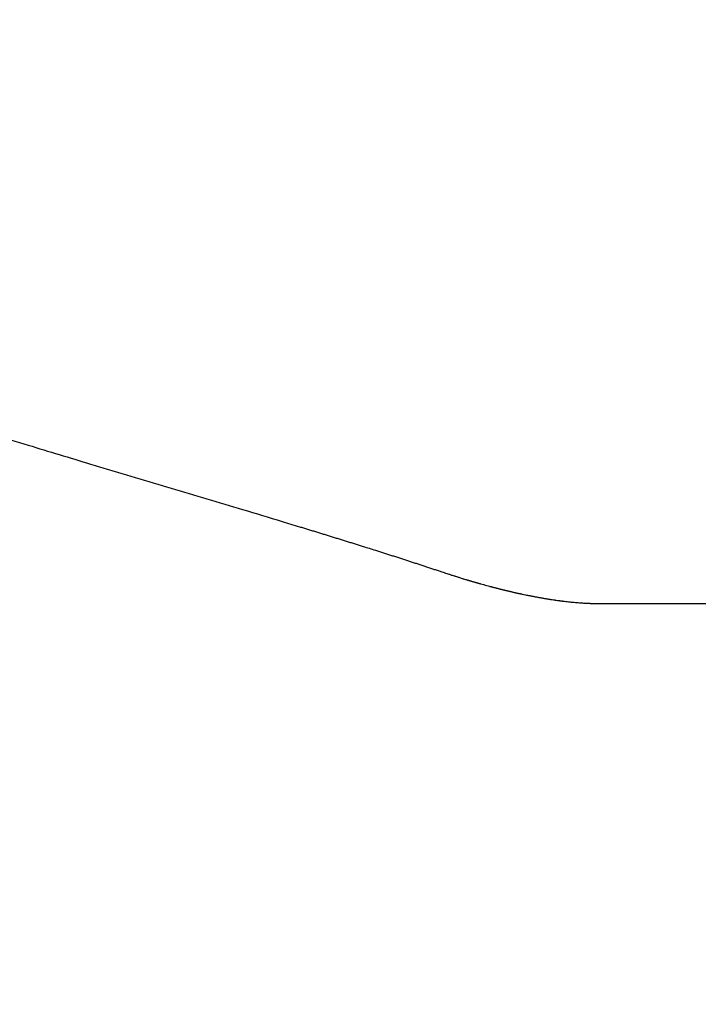
# Model space of a CAD drawing. Extents: x -947 to -716, y 1482 to 1809.
# Drawn here: x -778 to -777, y 1751 to 1752 of the extents above; entities that cross this region are included whole.
import ezdxf

# ---------------------------------------------------------------- set-up
doc = ezdxf.new("R2010")
doc.units = 0
doc.layers.get('0').update_dxf_attribs({"linetype": 'CONTINUOUS'})

msp = doc.modelspace()

# ---------------------------------------------------------------- linework, layer by layer
for points, knots in [([(-779.91256, 1752.18209), (-779.88161, 1752.17899), (-779.83526, 1752.17323), (-779.77379, 1752.16305), (-779.6817, 1752.14508), (-779.54299, 1752.10778), (-779.35561, 1752.03657), (-779.17966, 1751.95139), (-779.00781, 1751.8549), (-778.85352, 1751.75949), (-778.72456, 1751.67512), (-778.63848, 1751.61766), (-778.56806, 1751.57037), (-778.5078, 1751.52974), (-778.44308, 1751.48625), (-778.40477, 1751.46058), (-778.3786, 1751.44309), (-778.36216, 1751.4321), (-778.27766, 1751.37577), (-778.12473, 1751.27476), (-777.91704, 1751.14129), (-777.75182, 1751.03914), (-777.6303, 1750.96702), (-777.54496, 1750.918), (-777.46598, 1750.87434), (-777.39206, 1750.83531), (-777.3234, 1750.80098), (-777.23958, 1750.76185), (-777.17787, 1750.73648), (-777.13758, 1750.72166)], [129.027049, 129.027049, 129.027049, 129.027049, 138.175089, 142.759609, 147.349975, 165.769206, 184.946071, 206.24297, 223.220748, 242.896241, 259.589778, 268.544524, 273.336193, 284.53989, 289.919768, 296.270556, 298.100416, 299.18014, 302.085641, 327.968893, 353.083141, 374.697664, 385.097313, 394.643906, 403.641848, 411.638779, 419.227686, 426.218679, 438.842807, 438.842807, 438.842807, 438.842807]), ([(-777.65001, 1751.82832), (-777.63687, 1751.82412), (-777.62367, 1751.81993), (-777.58923, 1751.80912), (-777.5679, 1751.80252), (-777.52768, 1751.79022), (-777.50883, 1751.78451), (-777.48992, 1751.77881)], [374.77397, 374.77397, 374.77397, 374.77397, 379.114658, 379.114658, 386.060119, 386.060119, 392.138025, 392.138025, 392.138025, 392.138025]), ([(-777.48181, 1751.77637), (-777.46018, 1751.76987), (-777.43847, 1751.76338), (-777.39516, 1751.75045), (-777.3735, 1751.74398), (-777.34003, 1751.73393), (-777.32804, 1751.73031), (-777.31616, 1751.72671)], [392.944253, 392.944253, 392.944253, 392.944253, 399.888729, 399.888729, 406.834192, 406.834192, 410.740909, 410.740909, 410.740909, 410.740909])]:
    msp.add_open_spline(points, degree=3, knots=knots)
for points, degree in [([(-777.48992, 1751.77881), (-777.48722, 1751.778), (-777.48451, 1751.77718), (-777.48181, 1751.77637)], 3), ([(-777.31616, 1751.72671), (-777.31088, 1751.72511), (-777.30562, 1751.72351), (-777.30039, 1751.72191)], 3), ([(-777.24274, 1751.70407), (-777.239, 1751.7029), (-777.23527, 1751.70172), (-777.23157, 1751.70055)], 3), ([(-777.17461, 1751.68207), (-777.17348, 1751.68169), (-777.17234, 1751.68132), (-777.17121, 1751.68094)], 3), ([(-777.17121, 1751.68094), (-777.16975, 1751.68045), (-777.16829, 1751.67997), (-777.16683, 1751.67949)], 3), ([(-777.16683, 1751.67949), (-777.16624, 1751.67929), (-777.16565, 1751.6791), (-777.16506, 1751.67891)], 3), ([(-777.16506, 1751.67891), (-777.16419, 1751.67863), (-777.16332, 1751.67835), (-777.16244, 1751.67807)], 3), ([(-777.16244, 1751.67807), (-777.16229, 1751.67802), (-777.16214, 1751.67797), (-777.16199, 1751.67792)], 3), ([(-777.16199, 1751.67792), (-777.16125, 1751.67768), (-777.16051, 1751.67745), (-777.15977, 1751.67721)], 3), ([(-777.15977, 1751.67721), (-777.15949, 1751.67712), (-777.15921, 1751.67703), (-777.15893, 1751.67694)], 3), ([(-777.15893, 1751.67694), (-777.15832, 1751.67675), (-777.15771, 1751.67656), (-777.1571, 1751.67637)], 3), ([(-777.1571, 1751.67637), (-777.15669, 1751.67624), (-777.15628, 1751.67611), (-777.15587, 1751.67598)], 3), ([(-777.15587, 1751.67598), (-777.15539, 1751.67583), (-777.15491, 1751.67569), (-777.15444, 1751.67554)], 3), ([(-777.15444, 1751.67554), (-777.1539, 1751.67537), (-777.15336, 1751.6752), (-777.15282, 1751.67504)], 3), ([(-777.15282, 1751.67504), (-777.15247, 1751.67493), (-777.15212, 1751.67482), (-777.15177, 1751.67472)], 3), ([(-777.15177, 1751.67472), (-777.1511, 1751.67451), (-777.15044, 1751.67431), (-777.14977, 1751.67411)], 3), ([(-777.14977, 1751.67411), (-777.14955, 1751.67404), (-777.14933, 1751.67398), (-777.14911, 1751.67391)], 3), ([(-777.13609, 1751.67011), (-777.13601, 1751.67009), (-777.13594, 1751.67007), (-777.13587, 1751.67005)], 3), ([(-777.13587, 1751.67005), (-777.13506, 1751.66982), (-777.13424, 1751.6696), (-777.13343, 1751.66937)], 3), ([(-777.13343, 1751.66937), (-777.13337, 1751.66935), (-777.1333, 1751.66934), (-777.13323, 1751.66932)], 3), ([(-777.13323, 1751.66932), (-777.13241, 1751.66909), (-777.1316, 1751.66887), (-777.13079, 1751.66865)], 3), ([(-777.13079, 1751.66865), (-777.13072, 1751.66863), (-777.13066, 1751.66861), (-777.1306, 1751.66859)], 3), ([(-777.1306, 1751.66859), (-777.12978, 1751.66837), (-777.12896, 1751.66815), (-777.12814, 1751.66793)], 3), ([(-777.09804, 1751.66067), (-777.09718, 1751.66049), (-777.09632, 1751.66031), (-777.09546, 1751.66013)], 3), ([(-777.09546, 1751.66013), (-777.09417, 1751.65986), (-777.09288, 1751.6596), (-777.09159, 1751.65935)], 3), ([(-777.07128, 1751.65578), (-777.07123, 1751.65577), (-777.07119, 1751.65577), (-777.07114, 1751.65576)], 3), ([(-777.07114, 1751.65576), (-777.07035, 1751.65564), (-777.06955, 1751.65552), (-777.06876, 1751.65541)], 3), ([(-777.06876, 1751.65541), (-777.06871, 1751.6554), (-777.06866, 1751.6554), (-777.06861, 1751.65539)], 3), ([(-777.06861, 1751.65539), (-777.06783, 1751.65528), (-777.06704, 1751.65517), (-777.06625, 1751.65506)], 3), ([(-777.06107, 1751.65438), (-777.0603, 1751.65429), (-777.05953, 1751.6542), (-777.05877, 1751.65411)], 3), ([(-777.05877, 1751.65411), (-777.0587, 1751.6541), (-777.05864, 1751.65409), (-777.05857, 1751.65409)], 3), ([(-777.05857, 1751.65409), (-777.05781, 1751.654), (-777.05705, 1751.65391), (-777.05629, 1751.65383)], 3), ([(-777.05629, 1751.65383), (-777.05622, 1751.65382), (-777.05615, 1751.65382), (-777.05608, 1751.65381)], 3), ([(-777.05608, 1751.65381), (-777.05532, 1751.65373), (-777.05457, 1751.65365), (-777.05381, 1751.65358)], 3), ([(-777.05381, 1751.65358), (-777.05374, 1751.65357), (-777.05367, 1751.65356), (-777.0536, 1751.65355)], 3), ([(-777.0536, 1751.65355), (-777.05285, 1751.65348), (-777.0521, 1751.65341), (-777.05135, 1751.65334)], 3), ([(-777.05135, 1751.65334), (-777.05127, 1751.65333), (-777.0512, 1751.65332), (-777.05112, 1751.65332)], 3), ([(-777.05112, 1751.65332), (-777.05038, 1751.65325), (-777.04964, 1751.65319), (-777.0489, 1751.65312)], 3), ([(-777.0489, 1751.65312), (-777.04881, 1751.65312), (-777.04873, 1751.65311), (-777.04865, 1751.6531)], 3), ([(-777.04865, 1751.6531), (-777.04792, 1751.65304), (-777.04718, 1751.65298), (-777.04645, 1751.65293)], 3), ([(-777.04645, 1751.65293), (-777.04636, 1751.65292), (-777.04628, 1751.65292), (-777.0462, 1751.65291)], 3), ([(-777.0462, 1751.65291), (-777.04547, 1751.65286), (-777.04474, 1751.6528), (-777.04401, 1751.65276)], 3), ([(-777.04401, 1751.65276), (-777.04392, 1751.65275), (-777.04383, 1751.65275), (-777.04375, 1751.65274)], 3), ([(-777.04375, 1751.65274), (-777.04302, 1751.65269), (-777.0423, 1751.65265), (-777.04158, 1751.65261)], 3), ([(-777.04158, 1751.65261), (-777.04149, 1751.6526), (-777.0414, 1751.6526), (-777.0413, 1751.65259)], 3), ([(-777.0413, 1751.65259), (-777.04059, 1751.65255), (-777.03988, 1751.65251), (-777.03917, 1751.65248)], 3), ([(-777.03917, 1751.65248), (-777.03907, 1751.65248), (-777.03897, 1751.65247), (-777.03887, 1751.65247)], 3), ([(-777.03887, 1751.65247), (-777.03817, 1751.65243), (-777.03746, 1751.6524), (-777.03676, 1751.65238)], 3), ([(-777.03676, 1751.65238), (-777.03666, 1751.65237), (-777.03655, 1751.65237), (-777.03645, 1751.65237)], 3), ([(-777.03645, 1751.65237), (-777.03575, 1751.65234), (-777.03505, 1751.65232), (-777.03435, 1751.6523)], 3), ([(-777.03435, 1751.6523), (-777.03425, 1751.65229), (-777.03415, 1751.65229), (-777.03405, 1751.65229)], 3), ([(-777.03405, 1751.65229), (-777.03335, 1751.65227), (-777.03266, 1751.65225), (-777.03196, 1751.65224)], 3), ([(-777.03196, 1751.65224), (-777.03186, 1751.65224), (-777.03175, 1751.65224), (-777.03164, 1751.65224)], 3), ([(-777.03164, 1751.65224), (-777.03096, 1751.65223), (-777.03027, 1751.65222), (-777.02959, 1751.65222)], 3), ([(-777.02959, 1751.65222), (-777.02948, 1751.65222), (-777.02936, 1751.65222), (-777.02925, 1751.65222)], 3), ([(-777.02925, 1751.65222), (-777.02858, 1751.65221), (-777.0279, 1751.65221), (-777.02722, 1751.65221)], 3), ([(-777.02722, 1751.65221), (-777.02711, 1751.65221), (-777.02699, 1751.65221), (-777.02687, 1751.65221)], 3), ([(-777.02687, 1751.65221), (-777.02621, 1751.65221), (-777.02554, 1751.65221), (-777.02487, 1751.65221)], 3), ([(-777.02487, 1751.65221), (-777.02475, 1751.65221), (-777.02463, 1751.65221), (-777.02451, 1751.65221)], 3), ([(-777.02451, 1751.65221), (-777.02385, 1751.65221), (-777.02319, 1751.65221), (-777.02254, 1751.65221)], 3), ([(-777.02254, 1751.65221), (-777.02241, 1751.65221), (-777.02229, 1751.65221), (-777.02216, 1751.65221)], 3), ([(-777.02216, 1751.65221), (-777.02151, 1751.65221), (-777.02086, 1751.65221), (-777.02021, 1751.65221)], 3), ([(-777.02021, 1751.65221), (-777.02008, 1751.65221), (-777.01996, 1751.65221), (-777.01983, 1751.65221)], 3), ([(-777.01983, 1751.65221), (-777.01918, 1751.65221), (-777.01854, 1751.65221), (-777.0179, 1751.65221)], 3), ([(-777.0179, 1751.65221), (-777.01777, 1751.65221), (-777.01764, 1751.65221), (-777.01751, 1751.65221)], 3), ([(-777.01751, 1751.65221), (-777.01687, 1751.65221), (-777.01623, 1751.65221), (-777.0156, 1751.65221)], 3), ([(-777.0156, 1751.65221), (-777.01547, 1751.65221), (-777.01533, 1751.65221), (-777.0152, 1751.65221)], 3), ([(-777.0152, 1751.65221), (-777.01457, 1751.65221), (-777.01394, 1751.65221), (-777.01331, 1751.65221)], 3), ([(-777.01331, 1751.65221), (-777.01318, 1751.65221), (-777.01304, 1751.65221), (-777.0129, 1751.65221)], 3), ([(-777.0129, 1751.65221), (-777.01228, 1751.65221), (-777.01166, 1751.65221), (-777.01104, 1751.65221)], 3), ([(-777.01104, 1751.65221), (-777.0109, 1751.65221), (-777.01076, 1751.65221), (-777.01062, 1751.65221)], 3), ([(-777.01062, 1751.65221), (-777.01001, 1751.65221), (-777.00939, 1751.65221), (-777.00878, 1751.65221)], 3), ([(-777.00878, 1751.65221), (-777.00864, 1751.65221), (-777.0085, 1751.65221), (-777.00835, 1751.65221)], 3), ([(-777.00835, 1751.65221), (-777.00775, 1751.65221), (-777.00714, 1751.65221), (-777.00654, 1751.65221)], 3), ([(-777.00654, 1751.65221), (-777.00632, 1751.65221), (-777.0061, 1751.65221)], 2), ([(-777.0061, 1751.65221), (-777.0055, 1751.65221), (-777.0049, 1751.65221), (-777.0043, 1751.65221)], 3), ([(-777.0043, 1751.65221), (-777.00415, 1751.65221), (-777.00401, 1751.65221), (-777.00386, 1751.65221)], 3), ([(-777.00386, 1751.65221), (-777.00326, 1751.65221), (-777.00267, 1751.65221), (-777.00208, 1751.65221)], 3), ([(-777.00208, 1751.65221), (-777.00186, 1751.65221), (-777.00163, 1751.65221)], 2), ([(-777.00163, 1751.65221), (-777.00104, 1751.65221), (-777.00046, 1751.65221), (-776.99988, 1751.65221)], 3), ([(-776.99988, 1751.65221), (-776.99964, 1751.65221), (-776.99941, 1751.65221)], 2), ([(-776.99941, 1751.65221), (-776.99855, 1751.65221), (-776.99768, 1751.65221)], 2), ([(-776.99768, 1751.65221), (-776.99745, 1751.65221), (-776.99721, 1751.65221)], 2), ([(-776.99721, 1751.65221), (-776.99664, 1751.65221), (-776.99607, 1751.65221), (-776.9955, 1751.65221)], 3), ([(-776.9955, 1751.65221), (-776.99526, 1751.65221), (-776.99502, 1751.65221)], 2), ([(-776.99502, 1751.65221), (-776.99446, 1751.65221), (-776.9939, 1751.65221), (-776.99334, 1751.65221)], 3), ([(-776.99334, 1751.65221), (-776.99309, 1751.65221), (-776.99285, 1751.65221)], 2), ([(-776.99285, 1751.65221), (-776.99229, 1751.65221), (-776.99174, 1751.65221), (-776.99118, 1751.65221)], 3), ([(-776.99118, 1751.65221), (-776.99093, 1751.65221), (-776.99068, 1751.65221)], 2), ([(-776.99068, 1751.65221), (-776.99014, 1751.65221), (-776.98959, 1751.65221), (-776.98904, 1751.65221)], 3), ([(-776.98904, 1751.65221), (-776.98879, 1751.65221), (-776.98854, 1751.65221)], 2), ([(-776.98854, 1751.65221), (-776.98799, 1751.65221), (-776.98745, 1751.65221), (-776.98691, 1751.65221)], 3), ([(-776.98691, 1751.65221), (-776.98666, 1751.65221), (-776.9864, 1751.65221)], 2), ([(-776.9864, 1751.65221), (-776.98587, 1751.65221), (-776.98533, 1751.65221), (-776.9848, 1751.65221)], 3), ([(-776.9848, 1751.65221), (-776.98454, 1751.65221), (-776.98428, 1751.65221)], 2), ([(-776.98428, 1751.65221), (-776.98375, 1751.65221), (-776.98322, 1751.65221), (-776.9827, 1751.65221)], 3), ([(-776.9827, 1751.65221), (-776.98243, 1751.65221), (-776.98217, 1751.65221)], 2), ([(-776.98217, 1751.65221), (-776.98165, 1751.65221), (-776.98113, 1751.65221), (-776.98061, 1751.65221)], 3), ([(-776.98061, 1751.65221), (-776.98034, 1751.65221), (-776.98008, 1751.65221)], 2), ([(-776.98008, 1751.65221), (-776.97956, 1751.65221), (-776.97905, 1751.65221), (-776.97853, 1751.65221)], 3), ([(-776.97853, 1751.65221), (-776.97826, 1751.65221), (-776.97799, 1751.65221)], 2), ([(-776.97799, 1751.65221), (-776.97749, 1751.65221), (-776.97698, 1751.65221), (-776.97647, 1751.65221)], 3), ([(-776.97647, 1751.65221), (-776.9762, 1751.65221), (-776.97592, 1751.65221)], 2), ([(-776.97592, 1751.65221), (-776.97517, 1751.65221), (-776.97442, 1751.65221)], 2), ([(-776.97442, 1751.65221), (-776.97415, 1751.65221), (-776.97387, 1751.65221)], 2), ([(-776.97387, 1751.65221), (-776.97313, 1751.65221), (-776.97239, 1751.65221)], 2), ([(-776.97239, 1751.65221), (-776.97211, 1751.65221), (-776.97182, 1751.65221)], 2), ([(-776.97182, 1751.65221), (-776.97109, 1751.65221), (-776.97037, 1751.65221)], 2), ([(-776.97037, 1751.65221), (-776.97008, 1751.65221), (-776.96979, 1751.65221)], 2), ([(-776.96979, 1751.65221), (-776.96907, 1751.65221), (-776.96836, 1751.65221)], 2), ([(-776.96836, 1751.65221), (-776.96807, 1751.65221), (-776.96778, 1751.65221)], 2), ([(-776.96778, 1751.65221), (-776.96707, 1751.65221), (-776.96636, 1751.65221)], 2), ([(-776.96636, 1751.65221), (-776.96607, 1751.65221), (-776.96577, 1751.65221)], 2), ([(-776.96577, 1751.65221), (-776.96507, 1751.65221), (-776.96438, 1751.65221)], 2), ([(-776.96438, 1751.65221), (-776.96408, 1751.65221), (-776.96378, 1751.65221)], 2), ([(-776.96378, 1751.65221), (-776.96309, 1751.65221), (-776.9624, 1751.65221)], 2), ([(-776.9624, 1751.65221), (-776.96211, 1751.65221), (-776.96181, 1751.65221)], 2), ([(-776.96181, 1751.65221), (-776.96113, 1751.65221), (-776.96045, 1751.65221)], 2), ([(-776.96045, 1751.65221), (-776.96014, 1751.65221), (-776.95984, 1751.65221)], 2), ([(-776.95984, 1751.65221), (-776.95917, 1751.65221), (-776.9585, 1751.65221)], 2), ([(-776.9585, 1751.65221), (-776.9582, 1751.65221), (-776.95789, 1751.65221)], 2), ([(-776.95789, 1751.65221), (-776.95723, 1751.65221), (-776.95657, 1751.65221)], 2), ([(-776.95657, 1751.65221), (-776.95626, 1751.65221), (-776.95595, 1751.65221)], 2), ([(-776.95595, 1751.65221), (-776.9553, 1751.65221), (-776.95465, 1751.65221)], 2), ([(-776.95465, 1751.65221), (-776.95434, 1751.65221), (-776.95403, 1751.65221)], 2), ([(-776.95403, 1751.65221), (-776.95339, 1751.65221), (-776.95275, 1751.65221)], 2), ([(-776.95275, 1751.65221), (-776.95243, 1751.65221), (-776.95212, 1751.65221)], 2), ([(-776.95212, 1751.65221), (-776.95148, 1751.65221), (-776.95085, 1751.65221)], 2), ([(-776.95085, 1751.65221), (-776.95053, 1751.65221), (-776.95022, 1751.65221)], 2), ([(-776.95022, 1751.65221), (-776.94959, 1751.65221), (-776.94897, 1751.65221)], 2), ([(-776.94897, 1751.65221), (-776.94865, 1751.65221), (-776.94833, 1751.65221)], 2), ([(-776.94833, 1751.65221), (-776.94772, 1751.65221), (-776.9471, 1751.65221)], 2), ([(-776.9471, 1751.65221), (-776.94678, 1751.65221), (-776.94646, 1751.65221)], 2), ([(-776.94646, 1751.65221), (-776.94585, 1751.65221), (-776.94525, 1751.65221)], 2), ([(-776.94525, 1751.65221), (-776.94492, 1751.65221), (-776.9446, 1751.65221)], 2), ([(-776.9446, 1751.65221), (-776.944, 1751.65221), (-776.94341, 1751.65221)], 2), ([(-776.94341, 1751.65221), (-776.94308, 1751.65221), (-776.94275, 1751.65221)], 2), ([(-776.94275, 1751.65221), (-776.94216, 1751.65221), (-776.94158, 1751.65221)], 2), ([(-776.94158, 1751.65221), (-776.94125, 1751.65221), (-776.94092, 1751.65221)], 2), ([(-776.94092, 1751.65221), (-776.94034, 1751.65221), (-776.93976, 1751.65221)], 2), ([(-776.93976, 1751.65221), (-776.93943, 1751.65221), (-776.93909, 1751.65221)], 2), ([(-776.93909, 1751.65221), (-776.93853, 1751.65221), (-776.93796, 1751.65221)], 2), ([(-776.93796, 1751.65221), (-776.93762, 1751.65221), (-776.93729, 1751.65221)], 2), ([(-776.93729, 1751.65221), (-776.93673, 1751.65221), (-776.93617, 1751.65221)], 2), ([(-776.93617, 1751.65221), (-776.93583, 1751.65221), (-776.93549, 1751.65221)], 2), ([(-776.93549, 1751.65221), (-776.93494, 1751.65221), (-776.93439, 1751.65221)], 2), ([(-776.93439, 1751.65221), (-776.93405, 1751.65221), (-776.93371, 1751.65221)], 2), ([(-776.93371, 1751.65221), (-776.93317, 1751.65221), (-776.93262, 1751.65221)], 2), ([(-776.93262, 1751.65221), (-776.93228, 1751.65221), (-776.93194, 1751.65221)], 2)]:
    msp.add_open_spline(points, degree=degree)
for points, weights in [([(-777.30039, 1751.72191), (-777.27153, 1751.71311), (-777.24274, 1751.70407)], [0.999999999996, 0.999990871254, 1]), ([(-777.23157, 1751.70055), (-777.21703, 1751.69594), (-777.20251, 1751.69124)], [0.999999999997, 0.999994442901, 1]), ([(-777.20251, 1751.69124), (-777.18854, 1751.68671), (-777.17461, 1751.68207)], [1, 0.999992374798, 0.999999999996]), ([(-777.14911, 1751.67391), (-777.14262, 1751.67195), (-777.13609, 1751.67011)], [1, 0.999955274458, 0.999999999979]), ([(-777.12814, 1751.66793), (-777.12028, 1751.66582), (-777.11237, 1751.66392)], [1, 0.999914175468, 0.999999999959]), ([(-777.11237, 1751.66392), (-777.10523, 1751.6622), (-777.09804, 1751.66067)], [0.999999999958, 0.9999116102, 0.999999999958]), ([(-777.09159, 1751.65935), (-777.08147, 1751.65732), (-777.07128, 1751.65578)], [0.999999999869, 0.999725368083, 0.999999999869]), ([(-777.06625, 1751.65506), (-777.06366, 1751.6547), (-777.06107, 1751.65438)], [1, 0.99997335387, 0.999999999987])]:
    msp.add_rational_spline(points, weights, degree=2)

doc.saveas('drawing.dxf')
